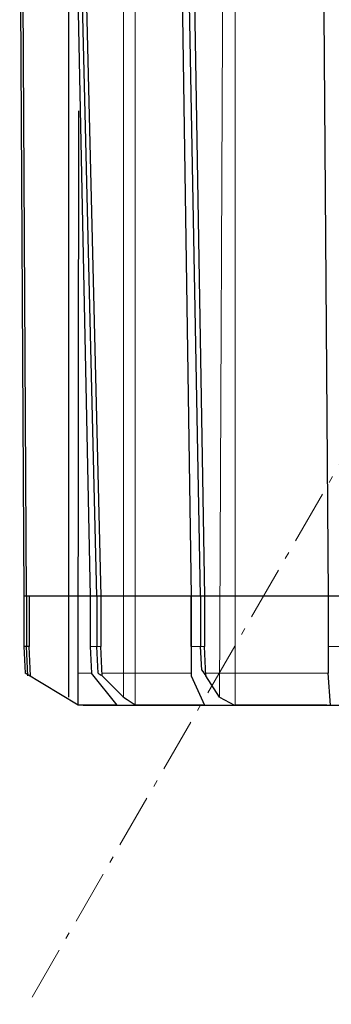
# Model space of a CAD drawing. Units: inches. Extents: x -274 to 344, y -33 to 243.
# Drawn here: x 1 to 17, y 24 to 75 of the extents above; entities that cross this region are included whole.
import ezdxf

# ---------------------------------------------------------------- set-up
doc = ezdxf.new("R2010")
doc.units = ezdxf.units.IN
doc.header["$MEASUREMENT"] = 0
doc.linetypes.add('AI-Linetype-69', pattern=[4.586111, 2.822222, -0.705556, 0.352778, -0.705556])
doc.layers.add('レイヤー 1', color=7, linetype='Continuous')

# ---------------------------------------------------------------- blocks, each defined once
blk = doc.blocks.new('block 523')
at = {"layer": 'レイヤー 1', "color": 7, "linetype": 'AI-Linetype-69', "lineweight": 9}
blk.add_lwpolyline([(57.744, 122.146), (1.08, 24.001)], dxfattribs=at)

msp = doc.modelspace()

# ---------------------------------------------------------------- linework, layer by layer
at = {"layer": 'レイヤー 1', "color": 7, "lineweight": 25}
for points in [[(0.646, 82.843), (0.646, 82.634), (0.869, 45.327)], [(1.008, 45.327), (0.785, 82.843)], [(3.564, 82.843), (3.564, 82.634), (4.328, 45.327)], [(4.675, 45.327), (3.772, 82.843)], [(9.051, 82.843), (9.051, 82.704), (9.051, 82.634), (9.608, 45.327)], [(10.094, 45.327), (9.399, 82.843)], [(16.484, 82.843), (16.762, 45.327)], [(3.216, 40.047), (3.216, 82.634)], [(3.98, 82.634), (4.884, 45.327)], [(9.051, 82.704), (9.051, 82.634), (9.608, 45.327)], [(9.677, 82.634), (10.302, 45.327)], [(3.703, 39.63), (3.733, 70.689)], [(0.869, 45.327), (0.869, 42.687)], [(49.607, 45.327), (0.869, 45.327)], [(1.008, 45.327), (1.008, 42.687)], [(1.147, 45.327), (1.147, 42.687)], [(4.328, 45.327), (4.328, 42.687)], [(4.675, 45.327), (4.675, 42.687)], [(4.884, 45.327), (4.884, 42.687)], [(10.094, 45.327), (10.094, 42.687)], [(10.302, 45.327), (10.302, 42.687)], [(16.762, 45.327), (16.762, 42.687)], [(1.008, 42.687), (0.869, 42.687)], [(0.869, 42.687), (0.938, 41.297)], [(1.147, 42.687), (1.008, 42.687)], [(1.077, 41.165), (1.008, 42.687)], [(1.216, 41.158), (1.147, 42.687)], [(4.328, 42.687), (4.398, 41.297)], [(4.745, 41.297), (4.675, 42.687)], [(6.064, 40.047), (4.953, 41.158), (4.884, 42.687)], [(9.608, 42.687), (9.608, 42.687)], [(9.608, 42.687), (9.608, 41.297), (9.608, 41.158), (10.302, 39.63)], [(10.163, 41.456), (10.094, 42.687)], [(11.093, 40.047), (10.371, 41.158), (10.302, 42.687)], [(16.762, 42.687), (16.762, 41.297)], [(3.703, 39.63), (0.938, 41.297)], [(5.749, 39.63), (4.398, 41.297)], [(10.163, 41.456), (10.371, 41.158)], [(16.894, 39.63), (16.762, 41.297)], [(3.216, 40.047), (3.216, 40.047)], [(5.648, 39.63), (3.703, 39.63)], [(3.968, 39.63), (46.445, 39.63)], [(10.233, 39.63), (6.689, 39.63)], [(11.093, 40.047), (11.878, 39.632)], [(16.693, 39.63), (11.9, 39.63)], [(16.693, 39.63), (16.693, 39.63)]]:
    msp.add_lwpolyline(points, dxfattribs=at)
at = {"layer": 'レイヤー 1', "color": 7, "lineweight": 9}
for points in [[(6.064, 40.047), (6.064, 82.634)], [(6.689, 39.63), (6.689, 82.634)], [(11.093, 40.047), (11.274, 82.634)], [(11.9, 39.63), (11.9, 82.634)], [(4.675, 42.687), (4.328, 42.687)], [(4.884, 42.687), (4.675, 42.687)], [(10.094, 42.687), (9.608, 42.687)], [(10.302, 42.687), (10.094, 42.687)], [(17.388, 42.687), (16.762, 42.687)], [(3.705, 41.309), (4.377, 41.309)], [(4.946, 41.309), (9.608, 41.309)], [(10.365, 41.309), (16.762, 41.309)]]:
    msp.add_lwpolyline(points, dxfattribs=at)
at = {"layer": 'レイヤー 1', "color": 7, "lineweight": 25}
msp.add_open_spline([(9.608, 42.687), (9.608, 42.687), (9.608, 45.327), (9.608, 45.327), (9.608, 45.327), (9.608, 42.687), (9.608, 42.687)], degree=3, knots=[0, 0, 0, 0, 1, 1, 1, 2, 2, 2, 2], dxfattribs=at)
for points in [[(4.745, 41.297), (4.811, 41.253), (4.83, 41.243), (4.896, 41.199)], [(6.029, 40.079), (6.029, 40.079), (6.452, 39.799), (6.665, 39.66)]]:
    msp.add_open_spline(points, degree=3, dxfattribs=at)

# ---------------------------------------------------------------- block references
at = {"layer": 'レイヤー 1'}
msp.add_blockref('block 523', (0, 0), dxfattribs=at)

doc.saveas('drawing.dxf')
